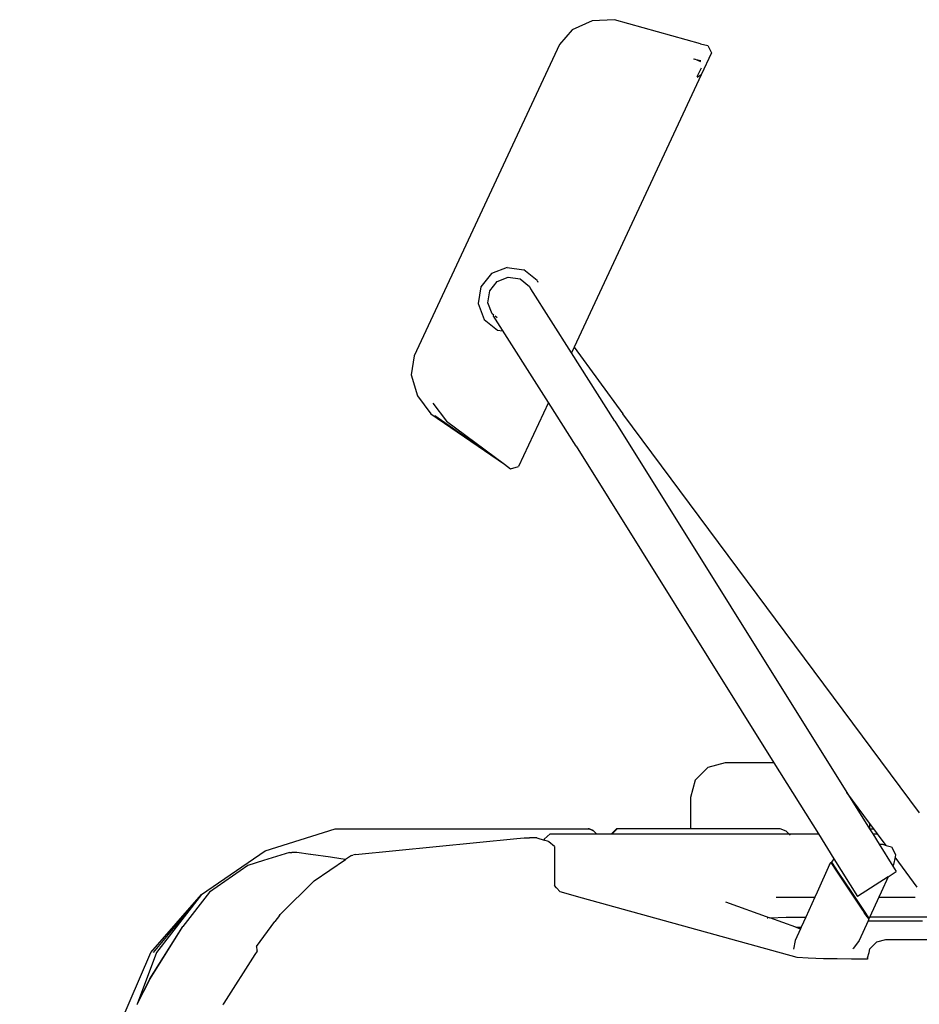
# Model space of a CAD drawing. Units: metres. Extents: x 3.3 to 22.8, y 14.7 to 24.5.
# Drawn here: x 8.8 to 9.3, y 23.9 to 24.5 of the extents above; entities that cross this region are included whole.
import ezdxf

# ---------------------------------------------------------------- set-up
doc = ezdxf.new("R2010")
doc.units = ezdxf.units.M
doc.layers.add('Edges', color=7, linetype='Continuous')

# ---------------------------------------------------------------- blocks, each defined once
blk = doc.blocks.new('6 Wheeler Truck pl')
at = {"layer": 'Edges'}
for p, q in [((9.10073, 23.27482), (9.08889, 23.26951)), ((9.11385, 23.2755), (9.10073, 23.27482)), ((9.16424, 23.26141), (9.11385, 23.2755)), ((9.08889, 23.26951), (9.0815, 23.26101)), ((9.0815, 23.26101), (8.99624, 23.07815)), ((9.16424, 23.26141), (9.16855, 23.26044)), ((9.17069, 23.25603), (9.1647, 23.24318)), ((9.16855, 23.26044), (9.17069, 23.25603)), ((9.16013, 23.2526), (9.16101, 23.25239)), ((9.16449, 23.25077), (9.16101, 23.25239)), ((9.16101, 23.25239), (9.16441, 23.25157)), ((9.16235, 23.24205), (9.16481, 23.24731)), ((9.1647, 23.24318), (9.09006, 23.08311)), ((9.1647, 23.24318), (9.16231, 23.24147)), ((9.05073, 23.12999), (9.04148, 23.12638)), ((9.05073, 23.12999), (9.06057, 23.12853)), ((9.06839, 23.12234), (9.06057, 23.12853)), ((9.04148, 23.12638), (9.03526, 23.11864)), ((9.04487, 23.12174), (9.05142, 23.1243)), ((9.05142, 23.1243), (9.05836, 23.12323)), ((9.05836, 23.12323), (9.06384, 23.11884)), ((9.03526, 23.11864), (9.0337, 23.10881)), ((9.04048, 23.11626), (9.04487, 23.12174)), ((9.06384, 23.11884), (9.06455, 23.11702)), ((9.08856, 23.07989), (9.0647, 23.11749)), ((9.06839, 23.12234), (9.06875, 23.12144)), ((9.03942, 23.10932), (9.04048, 23.11626)), ((9.0337, 23.10881), (9.03727, 23.09948)), ((9.04197, 23.10278), (9.03942, 23.10932)), ((9.04288, 23.10205), (9.04197, 23.10278)), ((9.07498, 23.05076), (9.04261, 23.10178)), ((9.0449, 23.10044), (9.04361, 23.10147)), ((9.03727, 23.09948), (9.04506, 23.09317)), ((9.04506, 23.09317), (9.04802, 23.09271)), ((9.09006, 23.08311), (9.08856, 23.07989)), ((9.09006, 23.08311), (9.11873, 23.04404)), ((8.99624, 23.07815), (8.99447, 23.06702)), ((9.11397, 23.03983), (9.08856, 23.07989)), ((8.99447, 23.06702), (8.99802, 23.05454)), ((8.99802, 23.05454), (9.00592, 23.04406)), ((9.00711, 23.0503), (9.01522, 23.03972)), ((9.07498, 23.05076), (9.05738, 23.01302)), ((9.09125, 23.02512), (9.07498, 23.05076)), ((9.00592, 23.04406), (9.0491, 23.01451)), ((9.00825, 23.04297), (9.0491, 23.01451)), ((9.29285, 22.80973), (9.11873, 23.04404)), ((9.01522, 23.03972), (9.0491, 23.01451)), ((9.11397, 23.03983), (9.25019, 22.82165)), ((9.09125, 23.02512), (9.20738, 22.8391)), ((9.0491, 23.01451), (9.05262, 23.01184)), ((9.05262, 23.01184), (9.05738, 23.01302)), ((9.1686, 22.83638), (9.16118, 22.82897)), ((9.17873, 22.8391), (9.1686, 22.83638)), ((9.20738, 22.8391), (9.17873, 22.8391)), ((9.20738, 22.8391), (9.23343, 22.79736)), ((9.16118, 22.82897), (9.15846, 22.81883)), ((9.15846, 22.81883), (9.15846, 22.80035)), ((9.26349, 22.80374), (9.25019, 22.82165)), ((9.25019, 22.82165), (9.26348, 22.80035)), ((8.90861, 22.78751), (8.94969, 22.80035)), ((8.94969, 22.80035), (9.09835, 22.80035)), ((9.09835, 22.80035), (9.09848, 22.80035)), ((9.0988, 22.80016), (9.09835, 22.80035)), ((9.0988, 22.80023), (9.09848, 22.80035)), ((9.09848, 22.80035), (9.09869, 22.80035)), ((9.09869, 22.80035), (9.0988, 22.80035)), ((9.0988, 22.8003), (9.09869, 22.80035)), ((9.0988, 22.8003), (9.0988, 22.80035)), ((9.10117, 22.79932), (9.0988, 22.8003)), ((9.10117, 22.79932), (9.09893, 22.80018)), ((9.10095, 22.79932), (9.09895, 22.80016)), ((9.1008, 22.79932), (9.099, 22.80008)), ((9.1008, 22.79932), (9.10083, 22.79932)), ((9.10095, 22.79932), (9.10117, 22.79932)), ((9.10117, 22.79932), (9.10128, 22.79932)), ((9.10324, 22.79736), (9.10128, 22.79932)), ((9.11194, 22.79736), (9.11492, 22.80035)), ((9.11242, 22.79736), (9.11541, 22.80035)), ((9.11541, 22.80035), (9.11492, 22.80035)), ((9.15846, 22.80035), (9.11541, 22.80035)), ((9.21105, 22.80035), (9.15846, 22.80035)), ((9.21456, 22.7989), (9.21105, 22.80035)), ((9.2161, 22.79736), (9.21456, 22.7989)), ((9.26349, 22.80374), (9.26348, 22.80035)), ((9.26348, 22.80035), (9.26601, 22.80035)), ((9.26348, 22.80035), (9.26535, 22.79736)), ((9.26601, 22.80035), (9.26349, 22.80374)), ((9.26823, 22.79736), (9.26601, 22.80035)), ((8.9617, 22.78522), (9.05642, 22.79474)), ((9.05642, 22.79474), (9.06065, 22.79511)), ((9.06065, 22.79511), (9.06387, 22.79506)), ((9.06816, 22.79499), (9.06387, 22.79506)), ((9.06816, 22.79499), (9.07249, 22.79363)), ((9.0725, 22.79432), (9.07249, 22.79363)), ((9.07502, 22.79284), (9.07249, 22.79363)), ((9.0725, 22.79432), (9.07608, 22.79736)), ((9.07608, 22.79736), (9.07976, 22.79736)), ((9.07976, 22.79736), (9.10324, 22.79736)), ((9.10338, 22.79723), (9.10324, 22.79736)), ((9.10324, 22.79736), (9.11194, 22.79736)), ((9.1118, 22.79722), (9.11194, 22.79736)), ((9.11194, 22.79736), (9.11242, 22.79736)), ((9.11227, 22.79722), (9.11242, 22.79736)), ((9.11242, 22.79736), (9.15846, 22.79736)), ((9.15846, 22.79736), (9.2161, 22.79736)), ((9.2161, 22.79736), (9.21693, 22.79653)), ((9.2161, 22.79736), (9.23343, 22.79736)), ((9.23343, 22.79736), (9.24255, 22.78276)), ((9.26535, 22.79736), (9.26823, 22.79736)), ((9.26535, 22.79736), (9.26915, 22.79126)), ((9.27324, 22.79062), (9.26823, 22.79736)), ((8.87136, 22.76171), (8.90861, 22.78751)), ((9.0753, 22.79261), (9.07502, 22.79284)), ((9.0785, 22.78994), (9.0753, 22.79261)), ((9.0785, 22.78994), (9.07855, 22.78609)), ((9.26915, 22.79126), (9.27114, 22.79126)), ((9.26915, 22.79126), (9.2772, 22.77837)), ((9.27114, 22.79126), (9.27324, 22.79062)), ((9.27324, 22.79062), (9.27638, 22.78967)), ((9.27638, 22.78967), (9.27876, 22.7853)), ((8.90777, 22.78178), (8.89849, 22.77886)), ((8.92289, 22.78653), (8.90777, 22.78178)), ((8.92286, 22.78653), (8.90777, 22.78178)), ((8.92289, 22.78653), (8.92286, 22.78653)), ((8.92289, 22.78653), (8.92433, 22.78653)), ((8.92731, 22.78651), (8.92433, 22.78653)), ((8.93529, 22.78535), (8.92731, 22.78651)), ((8.93534, 22.78534), (8.93529, 22.78535)), ((8.93547, 22.78532), (8.93534, 22.78534)), ((8.93552, 22.78532), (8.93547, 22.78532)), ((8.94694, 22.78366), (8.93552, 22.78532)), ((8.93738, 22.76979), (8.95589, 22.78236)), ((8.94704, 22.78364), (8.94694, 22.78366)), ((8.95307, 22.78277), (8.94704, 22.78364)), ((8.95312, 22.78276), (8.95307, 22.78277)), ((8.95592, 22.78238), (8.95312, 22.78276)), ((8.95589, 22.78236), (8.95312, 22.78276)), ((8.95589, 22.78236), (8.95592, 22.78238)), ((8.95939, 22.78473), (8.95592, 22.78238)), ((8.95939, 22.78473), (8.96017, 22.7849)), ((8.9617, 22.78522), (8.96017, 22.7849)), ((9.07855, 22.78609), (9.07855, 22.76712)), ((9.24255, 22.78276), (9.24117, 22.78085)), ((9.24255, 22.78276), (9.25633, 22.76068)), ((9.27844, 22.78362), (9.27765, 22.77934)), ((9.27876, 22.7853), (9.27844, 22.78362)), ((9.29142, 22.76616), (9.27844, 22.78362)), ((8.89846, 22.77886), (8.87604, 22.76317)), ((8.89849, 22.77886), (8.89846, 22.77886)), ((9.24008, 22.77934), (9.2327, 22.76313)), ((9.24008, 22.77934), (9.24102, 22.78065)), ((9.24102, 22.78065), (9.24117, 22.78085)), ((9.24174, 22.77937), (9.24102, 22.78065)), ((9.24429, 22.7755), (9.24102, 22.78065)), ((9.24117, 22.78085), (9.24429, 22.7755)), ((9.25302, 22.76313), (9.24117, 22.78085)), ((9.24117, 22.78085), (9.25257, 22.76313)), ((9.24429, 22.7755), (9.24174, 22.77937)), ((9.27765, 22.77934), (9.2772, 22.77837)), ((9.2772, 22.77837), (9.27919, 22.77519)), ((9.24782, 22.77015), (9.24429, 22.7755)), ((9.25247, 22.76313), (9.24782, 22.77015)), ((9.27436, 22.77213), (9.25633, 22.76068)), ((9.27436, 22.77213), (9.27028, 22.76314)), ((9.27436, 22.77213), (9.27919, 22.77519)), ((8.91786, 22.75033), (8.93738, 22.76979)), ((9.07974, 22.76574), (9.07855, 22.76712)), ((9.0819, 22.76325), (9.07974, 22.76574)), ((8.8415, 22.72777), (8.87136, 22.76171)), ((8.87136, 22.76171), (8.84287, 22.72777)), ((8.87136, 22.76171), (8.8449, 22.72777)), ((8.87601, 22.76317), (8.86035, 22.74296)), ((8.87604, 22.76317), (8.86035, 22.74296)), ((8.87604, 22.76317), (8.86039, 22.74296)), ((8.87604, 22.76317), (8.87601, 22.76317)), ((9.09489, 22.75962), (9.0819, 22.76325)), ((9.22096, 22.72484), (9.09489, 22.75962)), ((9.20876, 22.76018), (9.21808, 22.76018)), ((9.21808, 22.76018), (9.21808, 22.75998)), ((9.21808, 22.76018), (9.21838, 22.76018)), ((9.21838, 22.75999), (9.21838, 22.76018)), ((9.21838, 22.76018), (9.23136, 22.76018)), ((9.23136, 22.76018), (9.22608, 22.74856)), ((9.2327, 22.76313), (9.23136, 22.76018)), ((9.25443, 22.76018), (9.25247, 22.76313)), ((9.25257, 22.76313), (9.25443, 22.76018)), ((9.25499, 22.76018), (9.25302, 22.76313)), ((9.25443, 22.76018), (9.25448, 22.76018)), ((9.25448, 22.76018), (9.25499, 22.76018)), ((9.25596, 22.75787), (9.25448, 22.76018)), ((9.2609, 22.75134), (9.25499, 22.76018)), ((9.26893, 22.76018), (9.26369, 22.74864)), ((9.27028, 22.76314), (9.26893, 22.76018)), ((9.26893, 22.76018), (9.29027, 22.76018)), ((9.17887, 22.75749), (9.20487, 22.74808)), ((9.25951, 22.75257), (9.25596, 22.75787)), ((9.26071, 22.75132), (9.25596, 22.75787)), ((8.91702, 22.74949), (8.91434, 22.74585)), ((8.91702, 22.74949), (8.91749, 22.74995)), ((8.91749, 22.74995), (8.91786, 22.75033)), ((9.20346, 22.74804), (9.20371, 22.74804)), ((9.20487, 22.74808), (9.21463, 22.7484)), ((9.22012, 22.74256), (9.20487, 22.74808)), ((9.21463, 22.7484), (9.22608, 22.74856)), ((9.22608, 22.74856), (9.22338, 22.74261)), ((9.26039, 22.7513), (9.25951, 22.75257)), ((9.26071, 22.75132), (9.26039, 22.7513)), ((9.26214, 22.74875), (9.26039, 22.7513)), ((9.2609, 22.75134), (9.26071, 22.75132)), ((9.26266, 22.74864), (9.26071, 22.75132)), ((9.26266, 22.74864), (9.2609, 22.75134)), ((9.26222, 22.74864), (9.26214, 22.74875)), ((9.26222, 22.74864), (9.26226, 22.74864)), ((9.26226, 22.74864), (9.26266, 22.74864)), ((9.26314, 22.74743), (9.26226, 22.74864)), ((9.26329, 22.74777), (9.26226, 22.74864)), ((9.26266, 22.74864), (9.26271, 22.74864)), ((9.26314, 22.74743), (9.26266, 22.74638)), ((9.26329, 22.74777), (9.26271, 22.74864)), ((9.26329, 22.74777), (9.26314, 22.74743)), ((9.26369, 22.74864), (9.26329, 22.74777)), ((9.26369, 22.74864), (9.29103, 22.74864)), ((9.29103, 22.74864), (9.29256, 22.74864)), ((9.29256, 22.74864), (9.30444, 22.74864)), ((8.84102, 22.71218), (8.86039, 22.74296)), ((8.84102, 22.71218), (8.86035, 22.74296)), ((8.84106, 22.71218), (8.86039, 22.74296)), ((8.86035, 22.74296), (8.86039, 22.74296)), ((8.90358, 22.73125), (8.91434, 22.74585)), ((9.2229, 22.74156), (9.21981, 22.73476)), ((9.22012, 22.74256), (9.22338, 22.74261)), ((9.22012, 22.74256), (9.2229, 22.74156)), ((9.22338, 22.74261), (9.2229, 22.74156)), ((9.26266, 22.74638), (9.25738, 22.73476)), ((9.26266, 22.74638), (9.29103, 22.74638)), ((9.29103, 22.74638), (9.29464, 22.74638)), ((9.26769, 22.7339), (9.27306, 22.73536)), ((9.27306, 22.73536), (10.54442, 22.73536)), ((8.90358, 22.73125), (8.90368, 22.72893)), ((9.21981, 22.73476), (9.21887, 22.72973)), ((9.25413, 22.73026), (9.25377, 22.72977)), ((9.25738, 22.73476), (9.25413, 22.73026)), ((9.26318, 22.72779), (9.26374, 22.72992)), ((9.26374, 22.72992), (9.26769, 22.7339)), ((8.76455, 22.54846), (8.8415, 22.72777)), ((8.8449, 22.72777), (8.83352, 22.69745)), ((8.88461, 22.69802), (8.9027, 22.72663)), ((8.9027, 22.72663), (8.90412, 22.72842)), ((8.90368, 22.72893), (8.90412, 22.72842)), ((9.22739, 22.72437), (9.22096, 22.72484)), ((9.23654, 22.72402), (9.22739, 22.72437)), ((9.24453, 22.72391), (9.23654, 22.72402)), ((9.25289, 22.7238), (9.24453, 22.72391)), ((9.25295, 22.7238), (9.25289, 22.7238)), ((9.25748, 22.72374), (9.25295, 22.7238)), ((9.2623, 22.72373), (9.25748, 22.72374)), ((9.2623, 22.72449), (9.26318, 22.72779)), ((9.2623, 22.72449), (9.2623, 22.72373)), ((8.83352, 22.69745), (8.84106, 22.71218)), ((8.83352, 22.69745), (8.84102, 22.71218)), ((8.84102, 22.71218), (8.84106, 22.71218)), ((8.8334, 22.69714), (8.83352, 22.69745)), ((8.88397, 22.69695), (8.88423, 22.69745)), ((8.88423, 22.69745), (8.88461, 22.69802))]:
    blk.add_line(p, q, dxfattribs=at)

msp = doc.modelspace()

# ---------------------------------------------------------------- block references
msp.add_blockref('6 Wheeler Truck pl', (0, 1.18546))

doc.saveas('drawing.dxf')
